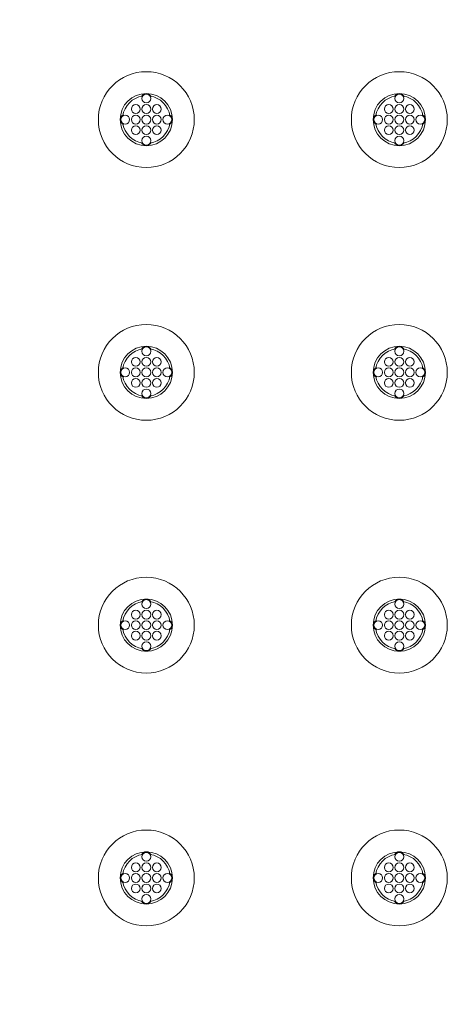
# Model space of a CAD drawing. Extents: x 0 to 276, y 0 to 91.
# Drawn here: x 181 to 185, y 60 to 69 of the extents above; entities that cross this region are included whole.
import ezdxf

# ---------------------------------------------------------------- set-up
doc = ezdxf.new("R2010")
doc.units = 0
doc.header["$LTSCALE"] = 0.125
doc.header["$MEASUREMENT"] = 0
doc.layers.add('PART - Primary', color=7, linetype='CONTINUOUS', lineweight=0)
doc.layers.add('PART - Secondary', color=9, linetype='CONTINUOUS', lineweight=0)
doc.layers.add('SUBSTRATE', color=253, linetype='CONTINUOUS')

msp = doc.modelspace()

# ---------------------------------------------------------------- hatches: boundary and pattern name
at = {"layer": 'SUBSTRATE', "linetype": 'Continuous'}
h = msp.add_hatch(dxfattribs=at)
h.set_pattern_fill('AR-SAND', color=256, scale=0.25)
h.set_pattern_definition([(37.5, (0, 52.00183), (-0.01574834, 0.48170594), [0, -0.38, 0, -0.425, 0, -0.40625]), (7.5, (0, 52.00183), (0.4424442, 0.7055365), [0, -0.205, 0, -0.3425, 0, -0.13125]), (327.5, (-0.3075, 52.00183), (0.7785355, 0.00141476), [0, -0.125, 0, -0.45, 0, -0.5875]), (317.5, (-0.3075, 52.00183), (0.7515317, 0.2194189), [0, -0.0625, 0, -0.295, 0, -0.3375])])
h.paths.add_polyline_path([(244.576, 85.4242, 0.414214), (241.1044, 88.8958), (140.3774, 88.8958, 0.414213), (136.9058, 85.4242), (136.9058, 57.9242, 0.414214), (140.3774, 54.4526), (241.1044, 54.4526, 0.414214), (244.576, 57.9242)])
h.paths.add_polyline_path([(238.4264, 59.5726), (142.3099, 59.5726), (142.3099, 83.8225), (238.4264, 83.8225)], flags=16)

# ---------------------------------------------------------------- linework, layer by layer
at = {"layer": 'PART - Primary'}
for centre, radius in [((181.9677, 68.0975), 0.455), ((184.3677, 68.0975), 0.455), ((181.9677, 68.0975), 0.248), ((184.3677, 68.0975), 0.248), ((181.9677, 65.6975), 0.455), ((184.3677, 65.6975), 0.455), ((181.9677, 65.6975), 0.248), ((184.3677, 65.6975), 0.248), ((181.9677, 63.2975), 0.455), ((184.3677, 63.2975), 0.455), ((181.9677, 63.2975), 0.248), ((184.3677, 63.2975), 0.248), ((181.9677, 60.8975), 0.455), ((184.3677, 60.8975), 0.455), ((181.9677, 60.8975), 0.248), ((184.3677, 60.8975), 0.248)]:
    msp.add_circle(centre, radius, dxfattribs=at)
for centre, start, end in [((181.9677, 68.0975), 98.779, 171.221), ((181.9677, 68.0975), 8.77896, 81.221), ((184.3677, 68.0975), 98.779, 171.221), ((184.3677, 68.0975), 8.77896, 81.221), ((181.9677, 68.0975), 188.779, 261.221), ((181.9677, 68.0975), 278.779, 351.22104), ((184.3677, 68.0975), 188.779, 261.221), ((184.3677, 68.0975), 278.779, 351.22104), ((181.9677, 65.6975), 98.779, 171.221), ((181.9677, 65.6975), 8.77896, 81.221), ((184.3677, 65.6975), 98.779, 171.221), ((184.3677, 65.6975), 8.77896, 81.221), ((181.9677, 65.6975), 188.779, 261.221), ((181.9677, 65.6975), 278.779, 351.22104), ((184.3677, 65.6975), 188.779, 261.221), ((184.3677, 65.6975), 278.779, 351.22104), ((181.9677, 63.2975), 98.779, 171.221), ((181.9677, 63.2975), 8.77896, 81.221), ((184.3677, 63.2975), 98.779, 171.221), ((184.3677, 63.2975), 8.77896, 81.221), ((181.9677, 63.2975), 188.779, 261.221), ((181.9677, 63.2975), 278.779, 351.22104), ((184.3677, 63.2975), 188.779, 261.221), ((184.3677, 63.2975), 278.779, 351.22104), ((181.9677, 60.8975), 98.779, 171.221), ((181.9677, 60.8975), 8.77896, 81.221), ((184.3677, 60.8975), 98.779, 171.221), ((184.3677, 60.8975), 8.77896, 81.221), ((181.9677, 60.8975), 188.779, 261.221), ((181.9677, 60.8975), 278.779, 351.22104), ((184.3677, 60.8975), 188.779, 261.221), ((184.3677, 60.8975), 278.779, 351.22104)]:
    msp.add_arc(centre, 0.2265, start, end, dxfattribs=at)
at = {"layer": 'PART - Secondary'}
for centre in [(181.9677, 68.2975), (184.3677, 68.2975), (181.8677, 68.1975), (181.9677, 68.1975), (182.0677, 68.1975), (184.2677, 68.1975), (184.3677, 68.1975), (184.4677, 68.1975), (181.7677, 68.0975), (181.8677, 68.0975), (181.9677, 68.0975), (182.0677, 68.0975), (182.1677, 68.0975), (184.1677, 68.0975), (184.2677, 68.0975), (184.3677, 68.0975), (184.4677, 68.0975), (184.5677, 68.0975), (181.8677, 67.9975), (181.9677, 67.9975), (182.0677, 67.9975), (184.2677, 67.9975), (184.3677, 67.9975), (184.4677, 67.9975), (181.9677, 67.8975), (184.3677, 67.8975), (181.9677, 65.8975), (184.3677, 65.8975), (181.8677, 65.7975), (181.9677, 65.7975), (182.0677, 65.7975), (184.2677, 65.7975), (184.3677, 65.7975), (184.4677, 65.7975), (181.7677, 65.6975), (181.8677, 65.6975), (181.9677, 65.6975), (182.0677, 65.6975), (182.1677, 65.6975), (184.1677, 65.6975), (184.2677, 65.6975), (184.3677, 65.6975), (184.4677, 65.6975), (184.5677, 65.6975), (181.8677, 65.5975), (181.9677, 65.5975), (182.0677, 65.5975), (184.2677, 65.5975), (184.3677, 65.5975), (184.4677, 65.5975), (181.9677, 65.4975), (184.3677, 65.4975), (181.9677, 63.4975), (184.3677, 63.4975), (181.8677, 63.3975), (181.9677, 63.3975), (182.0677, 63.3975), (184.2677, 63.3975), (184.3677, 63.3975), (184.4677, 63.3975), (181.7677, 63.2975), (181.8677, 63.2975), (181.9677, 63.2975), (182.0677, 63.2975), (182.1677, 63.2975), (184.1677, 63.2975), (184.2677, 63.2975), (184.3677, 63.2975), (184.4677, 63.2975), (184.5677, 63.2975), (181.8677, 63.1975), (181.9677, 63.1975), (182.0677, 63.1975), (184.2677, 63.1975), (184.3677, 63.1975), (184.4677, 63.1975), (181.9677, 63.0975), (184.3677, 63.0975), (181.9677, 61.0975), (184.3677, 61.0975), (181.8677, 60.9975), (181.9677, 60.9975), (182.0677, 60.9975), (184.2677, 60.9975), (184.3677, 60.9975), (184.4677, 60.9975), (181.7677, 60.8975), (181.8677, 60.8975), (181.9677, 60.8975), (182.0677, 60.8975), (182.1677, 60.8975), (184.1677, 60.8975), (184.2677, 60.8975), (184.3677, 60.8975), (184.4677, 60.8975), (184.5677, 60.8975), (181.8677, 60.7975), (181.9677, 60.7975), (182.0677, 60.7975), (184.2677, 60.7975), (184.3677, 60.7975), (184.4677, 60.7975), (181.9677, 60.6975), (184.3677, 60.6975)]:
    msp.add_circle(centre, 0.042, dxfattribs=at)
for centre, start, end in [((181.9677, 68.2975), 90, 152.026), ((181.9677, 68.2975), 27.9744, 90), ((184.3677, 68.2975), 90, 152.026), ((184.3677, 68.2975), 27.9744, 90), ((181.7677, 68.0975), 117.974, 180), ((181.7677, 68.0975), 180, 242.026), ((182.1677, 68.0975), 0, 62.0256), ((182.1677, 68.0975), 297.9744, 0), ((184.1677, 68.0975), 117.974, 180), ((184.1677, 68.0975), 180, 242.026), ((184.5677, 68.0975), 0, 62.0256), ((184.5677, 68.0975), 297.9744, 0), ((181.9677, 67.8975), 207.974, 270), ((181.9677, 67.8975), 270, 332.0256), ((184.3677, 67.8975), 207.974, 270), ((184.3677, 67.8975), 270, 332.0256), ((181.9677, 65.8975), 90, 152.026), ((181.9677, 65.8975), 27.9744, 90), ((184.3677, 65.8975), 90, 152.026), ((184.3677, 65.8975), 27.9744, 90), ((181.7677, 65.6975), 117.974, 180), ((182.1677, 65.6975), 0, 62.0256), ((184.1677, 65.6975), 117.974, 180), ((184.5677, 65.6975), 0, 62.0256), ((181.7677, 65.6975), 180, 242.026), ((182.1677, 65.6975), 297.9744, 0), ((184.1677, 65.6975), 180, 242.026), ((184.5677, 65.6975), 297.9744, 0), ((181.9677, 65.4975), 207.974, 270), ((181.9677, 65.4975), 270, 332.0256), ((184.3677, 65.4975), 207.974, 270), ((184.3677, 65.4975), 270, 332.0256), ((181.9677, 63.4975), 90, 152.026), ((181.9677, 63.4975), 27.9744, 90), ((184.3677, 63.4975), 90, 152.026), ((184.3677, 63.4975), 27.9744, 90), ((181.7677, 63.2975), 117.974, 180), ((181.7677, 63.2975), 180, 242.026), ((182.1677, 63.2975), 0, 62.0256), ((182.1677, 63.2975), 297.9744, 0), ((184.1677, 63.2975), 117.974, 180), ((184.1677, 63.2975), 180, 242.026), ((184.5677, 63.2975), 0, 62.0256), ((184.5677, 63.2975), 297.9744, 0), ((181.9677, 63.0975), 207.974, 270), ((181.9677, 63.0975), 270, 332.0256), ((184.3677, 63.0975), 207.974, 270), ((184.3677, 63.0975), 270, 332.0256), ((181.9677, 61.0975), 90, 152.026), ((181.9677, 61.0975), 27.9744, 90), ((184.3677, 61.0975), 90, 152.026), ((184.3677, 61.0975), 27.9744, 90), ((181.7677, 60.8975), 117.974, 180), ((181.7677, 60.8975), 180, 242.026), ((182.1677, 60.8975), 0, 62.0256), ((182.1677, 60.8975), 297.9744, 0), ((184.1677, 60.8975), 117.974, 180), ((184.1677, 60.8975), 180, 242.026), ((184.5677, 60.8975), 0, 62.0256), ((184.5677, 60.8975), 297.9744, 0), ((181.9677, 60.6975), 207.974, 270), ((181.9677, 60.6975), 270, 332.0256), ((184.3677, 60.6975), 207.974, 270), ((184.3677, 60.6975), 270, 332.0256)]:
    msp.add_arc(centre, 0.048, start, end, dxfattribs=at)

doc.saveas('drawing.dxf')
